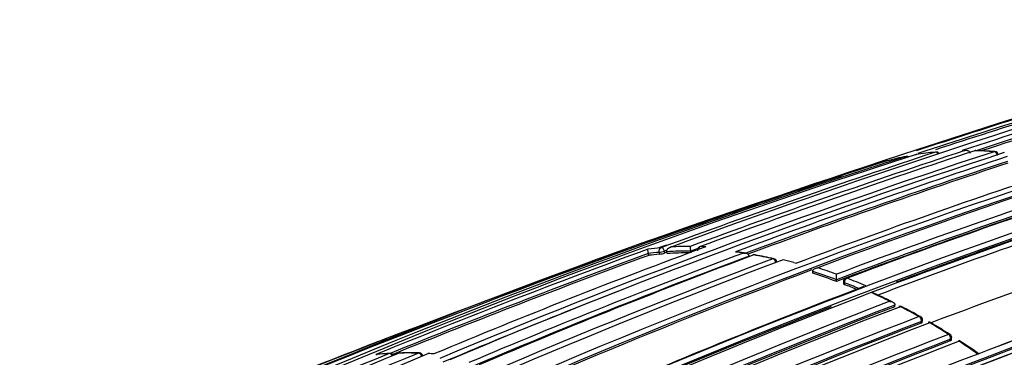
# Model space of a CAD drawing. Units: millimetres. Extents: x 0 to 1294, y 0 to 1397.
# Drawn here: x 279 to 305, y 257 to 266 of the extents above; entities that cross this region are included whole.
import ezdxf
from ezdxf import colors
from ezdxf.entities.mleader import LeaderData, LeaderLine
from ezdxf.math import Vec2, Vec3

# ---------------------------------------------------------------- set-up
doc = ezdxf.new("R2010")
doc.units = ezdxf.units.MM
doc.layers.add('DV7_Défaut', color=7, linetype='Continuous')
doc.layers.add('Défaut', color=7, linetype='Continuous')

# ---------------------------------------------------------------- blocks, each defined once
blk = doc.blocks.new('_DOT')
at = {"color": 0}
blk.add_line((0, 0), (-1, 0), dxfattribs=at)
at = {"color": 0, "const_width": 0.333}
blk.add_lwpolyline([(-0.1665, 0, 1), (0.1665, 0, 1)], format="xyb", close=True, dxfattribs=at)
blk = doc.blocks.new('SE6')
at = {"layer": 'DV7_Défaut', "color": 7, "linetype": 'Continuous'}
for p, q in [((303.932, 262.478), (304.003, 262.479)), ((304.033, 262.482), (303.962, 262.481)), ((295.618, 259.699), (295.605, 259.747)), ((295.605, 259.747), (295.605, 259.747)), ((295.89, 259.778), (295.902, 259.73)), ((296.045, 259.764), (296.033, 259.812)), ((296.109, 259.746), (296.098, 259.794)), ((296.098, 259.794), (296.098, 259.794)), ((296.731, 259.812), (296.731, 259.813)), ((296.741, 259.764), (296.731, 259.812)), ((298.181, 259.757), (297.968, 259.788)), ((298.279, 259.677), (298.279, 259.677)), ((299.469, 259.51), (299.538, 259.491)), ((299.969, 259.222), (299.967, 259.269)), ((299.967, 259.269), (299.967, 259.269)), ((300.601, 259.052), (300.6, 259.197)), ((300.601, 259.051), (300.601, 259.052)), ((300.601, 259.005), (300.601, 259.051)), ((300.781, 258.998), (300.781, 258.952)), ((300.809, 258.926), (300.809, 258.972)), ((301.521, 258.711), (301.52, 258.711)), ((301.59, 258.738), (301.521, 258.711)), ((302.145, 258.334), (302.149, 258.379)), ((302.149, 258.379), (302.149, 258.379)), ((302.853, 257.943), (302.848, 257.9)), ((302.876, 257.927), (302.882, 257.971)), ((303.617, 257.427), (303.625, 257.47)), ((303.646, 257.455), (303.654, 257.497)), ((289.921, 257.088), (289.802, 257.096)), ((304.419, 257.105), (304.349, 257.078)), ((304.349, 257.078), (304.349, 257.078))]:
    blk.add_line(p, q, dxfattribs=at)
for centre, radius, start, end in [((376.412, 41.677), 232.514, 106.43339, 110.17847), ((376.12, 43.179), 230.876, 106.36439, 108.22028), ((378.942, 29.302), 245.337, 106.60873, 113.90152), ((375.795, 44.267), 229.623, 106.3511, 108.14032), ((375.844, 44.104), 229.744, 106.35303, 108.10692), ((360.791, 97.557), 172.997, 105.60672, 118.7619), ((399.739, -33.486), 311.457, 106.99782, 108.15054), ((378.364, 31.162), 243.288, 106.58955, 108.10616), ((378.386, 31.09), 243.314, 106.58981, 107.99392), ((360.811, 97.592), 172.838, 105.60537, 118.79485), ((360.246, 99.886), 170.445, 105.55848, 110.66234), ((358.631, 85.531), 185.506, 107.62857, 120.00928), ((358.563, 86.994), 184.057, 107.66442, 120.14804), ((364.504, 80.001), 191.977, 108.12576, 112.81321), ((363.748, 83.015), 188.77, 108.11595, 112.88374), ((374.701, 45.609), 228.307, 108.24384, 110.18007), ((370.317, 60.862), 212.243, 108.20674, 110.29002), ((368.979, 65.589), 207.248, 108.19312, 110.32675), ((364.847, 80.796), 191.097, 108.21014, 110.50162), ((303.919, 254.892), 7.577, 101.17, 105.2046), ((302.477, 262.229), 0.1, 57.4186, 101.178), ((302.737, 262.276), 0.1, 99.2323, 108.2913), ((304.008, 254.392), 8.085, 95.547, 99.2244), ((303.249, 262.342), 0.1, 39.5457, 95.5527), ((304.289, 262.38), 0.1, 88.6835, 108.2104), ((304.051, 252.914), 9.565, 85.6391, 88.6785), ((304.11, 252.6), 9.878, 85.9922, 88.9447), ((304.793, 262.355), 0.1, 7.9405, 85.6432), ((358.585, 83.045), 187.903, 107.54781, 119.75019), ((364.873, 80.86), 190.919, 108.23343, 110.44334), ((364.919, 80.697), 191.041, 108.23414, 110.425), ((301.961, 262.108), 0.1, 105.2155, 108.3345), ((396.047, -23.966), 301.251, 108.44795, 109.84147), ((361.149, 95.921), 174.788, 108.15819, 110.63985), ((359.633, 102.997), 166.983, 108.05302, 110.7033), ((359.597, 103.188), 166.655, 108.0273, 110.73238), ((359.637, 103.024), 166.779, 108.02824, 110.73079), ((359.214, 104.953), 164.807, 108.04344, 110.72884), ((363.544, 95.077), 175.195, 108.25569, 121.47641), ((363.611, 94.976), 175.175, 108.25813, 121.47602), ((363.138, 95.943), 174.065, 108.21562, 110.49952), ((358.386, 109.37), 159.802, 108.12948, 110.81885), ((358.319, 109.559), 159.6, 108.12778, 110.82054), ((358.493, 108.892), 160.16, 108.1318, 110.76995), ((367.018, 94.303), 172.449, 105.59769, 118.77478), ((367.309, 93.775), 173.029, 105.60927, 118.76184), ((362.482, 100.128), 168.583, 108.06476, 110.61261), ((359.273, 84.967), 186.064, 109.85313, 109.91945), ((366.394, 66.559), 205.862, 110.11747, 112.27041), ((366.371, 66.886), 205.434, 110.14935, 112.19927), ((366.416, 66.745), 205.532, 110.14881, 112.17989), ((362.435, 83.753), 187.888, 110.33945, 112.70325), ((361.201, 91.262), 179.914, 110.52164, 113.02001), ((360.936, 92.942), 178.106, 110.55373, 113.07802), ((296.677, 251.727), 8.206, 95.1409, 97.6181), ((296.628, 251.611), 8.2, 95.166, 97.1671), ((296.638, 251.584), 8.179, 95.1647, 97.1645), ((295.816, 260.411), 0.687, 277.1467, 289.4383), ((374.348, 46.81), 226.943, 110.16871, 110.18697), ((374.39, 46.673), 227.037, 110.17151, 110.18635), ((296.668, 251.032), 8.781, 89.588, 93.7222), ((296.677, 251.007), 8.758, 89.8465, 93.7194), ((296.719, 251.114), 8.822, 90.0129, 93.3283), ((297.208, 259.928), 0.491, 179.1467, 193.6007), ((370.053, 61.79), 211.161, 110.26387, 110.31818), ((297.005, 259.835), 0.1, 110.34, 191.1293), ((296.721, 250.657), 9.278, 87.4834, 88.3591), ((296.472, 249.264), 10.624, 81.0222, 82.1768), ((298.417, 259.615), 0.1, 79.5793, 110.5596), ((296.305, 248.298), 11.604, 77.0461, 79.5721), ((296.182, 247.207), 12.704, 77.4741, 79.784), ((360.47, 95.862), 174.936, 110.60468, 121.24355), ((360.82, 95.742), 175.05, 110.61522, 121.27315), ((367.215, 92.176), 176.279, 108.29506, 121.44943), ((366.912, 92.872), 175.559, 108.26447, 121.47599), ((366.947, 93.104), 175.211, 108.25693, 121.47633), ((361.19, 91.449), 179.607, 110.50396, 113.05411), ((399.739, -33.486), 311.457, 109.73066, 109.87264), ((298.915, 259.512), 0.1, 4.8585, 77.0537), ((296.187, 247.519), 12.431, 74.6921, 76.0395), ((361.214, 107.737), 159.802, 108.12948, 110.81885), ((361.318, 107.443), 160.112, 108.13209, 110.81623), ((360.864, 97.41), 172.982, 110.62037, 118.78681), ((365.285, 59.274), 212.51, 109.70347, 113.94954), ((324.596, 174.864), 89.971, 109.97252, 111.30059), ((296.318, 252.643), 7.213, 110.4541, 110.5643), ((295.756, 245.988), 13.933, 69.6528, 72.4069), ((295.767, 245.97), 13.902, 69.6519, 72.4054), ((295.805, 246.051), 13.993, 69.9618, 72.114), ((366.884, 93.084), 175.21, 108.65222, 121.48127), ((300.881, 258.998), 0.1, 110.7208, 179.8737), ((295.31, 244.799), 15.203, 67.2349, 68.7924), ((295.315, 244.767), 15.187, 67.4702, 68.7901), ((295.361, 244.863), 15.261, 66.7828, 68.7915), ((366.196, 90.463), 180.25, 111.02698, 121.37565), ((364.395, 80.464), 191.381, 111.31888, 112.82464), ((360.53, 102.904), 166.824, 110.78781, 113.44121), ((294.619, 243.443), 16.755, 63.805, 65.6763), ((292.332, 238.319), 22.379, 64.1489, 65.6578), ((367.008, 89.766), 180.798, 111.06807, 121.38772), ((367.033, 89.735), 180.695, 111.04367, 121.3884), ((367.094, 89.557), 180.843, 111.04776, 121.38212), ((363.463, 98.633), 171.014, 110.95625, 116.33793), ((363.138, 95.943), 174.065, 111.10518, 115.53127), ((302.291, 258.246), 0.1, 62.7731, 110.8896), ((293.989, 242.192), 18.156, 60.995, 62.764), ((291.854, 237.881), 22.98, 61.4654, 62.8602), ((363.904, 98.787), 170.605, 110.98994, 116.38625), ((364.117, 98.255), 170.998, 110.99596, 116.37697), ((363.96, 98.681), 170.583, 110.9912, 116.38637), ((364.194, 98.609), 170.62, 110.99011, 116.38594), ((302.783, 257.983), 0.1, 0, 61.0049), ((302.783, 257.983), 0.1, 353.0287, 0), ((303.063, 257.821), 0.1, 59.015, 110.9316), ((292.625, 240.507), 20.298, 57.3679, 59.0103), ((289.821, 235.703), 25.876, 57.801, 59.086), ((367.204, 52.521), 219.504, 110.79338, 111.03285), ((368.858, 88.682), 180.822, 111.06884, 121.3871), ((367.204, 52.521), 219.504, 111.03285, 113.76026), ((364.728, 97.912), 170.998, 110.95564, 116.33785), ((364.641, 98.079), 170.633, 110.95472, 116.34377), ((364.74, 97.887), 170.885, 110.95515, 116.33767), ((303.555, 257.515), 0.1, 0, 57.3735), ((303.555, 257.515), 0.1, 349.3454, 0), ((292.183, 239.6), 21.316, 55.0715, 56.8202), ((291.707, 239.096), 21.982, 54.891, 56.453), ((353.35, 99.324), 170.489, 112.27371, 120.57527), ((353.931, 99.335), 170.609, 112.37107, 120.67126), ((355.151, 98.846), 171.332, 112.5287, 120.80674), ((355.777, 98.655), 171.634, 112.6154, 120.8828), ((289.218, 248.555), 8.551, 93.2727, 95.6428), ((289.271, 248.47), 8.642, 93.4646, 95.7403), ((288.755, 256.997), 0.1, 25.8422, 93.2799), ((289.02, 257.008), 0.1, 91.551, 112.4757), ((289.245, 247.858), 9.248, 88.3824, 91.5365), ((289.318, 247.498), 9.612, 88.738, 91.786), ((289.527, 257.008), 0.1, 12.3772, 88.3968), ((289.796, 256.996), 0.1, 86.7926, 112.6766), ((289.235, 247.426), 9.681, 85.9566, 86.7969), ((369.004, 88.867), 180.209, 111.0253, 121.3764), ((370.166, 42.261), 230.136, 111.0636, 111.40112)]:
    blk.add_arc(centre, radius, start, end, dxfattribs=at)
for centre, major_axis, ratio, start_param, end_param in [((302.477, 262.229), (-0.0314, 0.0949), 0.685255, 5.381302, 6.208388), ((302.477, 262.229), (0.0194, -0.0981), 0.801432, 3.141593, 3.232717), ((302.737, 262.276), (0.0314, -0.0949), 0.685293, 3.045923, 3.141593), ((302.737, 262.276), (0.016, -0.0987), 0.797903, 3.141593, 3.257259), ((303.249, 262.342), (0.0097, -0.0995), 0.790034, 3.141593, 3.30341), ((303.249, 262.342), (-0.0313, 0.095), 0.685552, 5.087336, 6.147094), ((304.289, 262.38), (0.0313, -0.095), 0.685879, 2.926017, 3.141593), ((304.289, 262.38), (-0.0023, -0.1), 0.770625, 3.128185, 3.388351), ((304.793, 262.355), (-0.0076, -0.0997), 0.759741, 3.141593, 3.425296), ((304.793, 262.355), (-0.0312, 0.095), 0.686102, 4.454714, 6.03032), ((295.965, 259.804), (-0.009, 0.0996), 0.78899, 0.194584, 1.765683), ((295.965, 259.804), (0.0971, 0.0239), 0.122804, 3.794341, 5.45474), ((295.965, 259.804), (-0.0345, 0.0939), 0.670995, 4.546673, 6.122267), ((297.005, 259.835), (0.0029, 0.1), 0.76943, 0.282525, 1.427036), ((297.005, 259.835), (0.0348, -0.0938), 0.669984, 2.899371, 3.141593), ((298.417, 259.615), (0.0351, -0.0936), 0.66826, 2.783176, 3.141593), ((298.417, 259.615), (-0.0181, -0.0984), 0.732813, 3.141593, 3.535206), ((298.417, 259.615), (-0.0181, -0.0984), 0.732813, 3.115633, 3.141593), ((298.915, 259.512), (-0.0224, -0.0975), 0.719317, 3.141593, 3.566139), ((298.915, 259.512), (-0.0352, 0.0936), 0.667829, 4.312964, 5.888583), ((300.881, 258.998), (0.1, -0.0002), 0.369799, 3.141593, 3.914681), ((300.881, 258.998), (0.0362, 0.0932), 0.663231, 0.521306, 2.092526), ((300.881, 258.998), (0.0354, -0.0935), 0.66698, 2.617711, 3.141593), ((302.291, 258.246), (0.0357, -0.0934), 0.665632, 2.509034, 3.141593), ((302.291, 258.246), (-0.0458, -0.0889), 0.60783, 3.141593, 3.730714), ((302.291, 258.246), (-0.0458, -0.0889), 0.60783, 3.11446, 3.141593), ((302.783, 257.983), (-0.0485, -0.0875), 0.588746, 3.141593, 3.749554), ((302.783, 257.983), (0.0357, -0.0934), 0.665355, 0.899125, 2.474793), ((302.783, 257.983), (-0.0993, 0.0121), 0.464268, 2.42106, 3.141593), ((303.063, 257.821), (0.0357, -0.0934), 0.665449, 2.435253, 3.141593), ((303.063, 257.821), (-0.0515, -0.0857), 0.565724, 3.141593, 3.769607), ((303.063, 257.821), (-0.0515, -0.0857), 0.565724, 3.113465, 3.141593), ((303.555, 257.515), (-0.0539, -0.0842), 0.545167, 3.141593, 3.78515), ((303.555, 257.515), (-0.0357, 0.0934), 0.66572, 3.967758, 5.543404), ((303.555, 257.515), (-0.0983, 0.0185), 0.505374, 2.45243, 3.141593), ((288.755, 256.997), (0.0057, -0.0998), 0.784082, 3.141593, 3.392818), ((288.755, 256.997), (-0.0381, 0.0925), 0.652986, 4.769649, 6.078031), ((289.02, 257.008), (0.0382, -0.0924), 0.652539, 2.915385, 3.141593), ((289.02, 257.008), (0.0027, -0.1), 0.779285, 3.130743, 3.416231), ((289.527, 257.008), (-0.0028, -0.1), 0.76941, 3.141593, 3.458612), ((289.527, 257.008), (-0.0384, 0.0923), 0.651226, 4.442177, 6.017688), ((289.796, 256.996), (0.0386, -0.0923), 0.650812, 2.855481, 3.141593), ((289.796, 256.996), (-0.0056, -0.0998), 0.763788, 3.139439, 3.479984)]:
    blk.add_ellipse(centre, major_axis=major_axis, ratio=ratio, start_param=start_param, end_param=end_param, dxfattribs=at)
for points, knots in [([(303.962, 262.481), (303.952, 262.481), (303.943, 262.48), (303.934, 262.479), (303.933, 262.479), (303.933, 262.479), (303.932, 262.478)], [0, 0, 0, 0, 0.932389, 0.932389, 0.932389, 1, 1, 1, 1]), ([(304.153, 262.405), (304.152, 262.414), (304.148, 262.422), (304.144, 262.43), (304.139, 262.438), (304.133, 262.445), (304.126, 262.451), (304.117, 262.459), (304.106, 262.466), (304.095, 262.47), (304.079, 262.477), (304.063, 262.48), (304.046, 262.481), (304.032, 262.482), (304.018, 262.482), (304.005, 262.48), (304.004, 262.479), (304.003, 262.479), (304.003, 262.479)], [0, 0, 0, 0, 0.147765, 0.147765, 0.147765, 0.294466, 0.294466, 0.294466, 0.495551, 0.495551, 0.495551, 0.763434, 0.763434, 0.763434, 0.98915, 0.98915, 0.98915, 1, 1, 1, 1]), ([(295.589, 259.861), (295.589, 259.861), (295.589, 259.861), (295.589, 259.861), (295.588, 259.859), (295.587, 259.855), (295.587, 259.849), (295.587, 259.842), (295.588, 259.834), (295.59, 259.822), (295.591, 259.815), (295.592, 259.806), (295.594, 259.795), (295.596, 259.788), (295.597, 259.78), (295.599, 259.772), (295.601, 259.764), (295.603, 259.756), (295.605, 259.747)], [0, 0, 0, 0, 0.010224, 0.010224, 0.010224, 0.26926, 0.26926, 0.26926, 0.546707, 0.546707, 0.546707, 0.737578, 0.737578, 0.737578, 0.868166, 0.868166, 0.868166, 1, 1, 1, 1]), ([(296.098, 259.794), (296.096, 259.803), (296.095, 259.812), (296.096, 259.821), (296.098, 259.83), (296.1, 259.839), (296.104, 259.847), (296.11, 259.858), (296.117, 259.868), (296.126, 259.877), (296.137, 259.889), (296.151, 259.898), (296.166, 259.906), (296.178, 259.912), (296.191, 259.917), (296.205, 259.92), (296.206, 259.92), (296.206, 259.92), (296.207, 259.92)], [0, 0, 0, 0, 0.147096, 0.147096, 0.147096, 0.293121, 0.293121, 0.293121, 0.493832, 0.493832, 0.493832, 0.762198, 0.762198, 0.762198, 0.98918, 0.98918, 0.98918, 1, 1, 1, 1]), ([(297.918, 259.789), (297.919, 259.789), (297.92, 259.79), (297.92, 259.79), (297.935, 259.791), (297.949, 259.791), (297.964, 259.79), (297.965, 259.789), (297.967, 259.789), (297.968, 259.789)], [0, 0, 0, 0, 0.04038, 0.04038, 0.04038, 0.910006, 0.910006, 0.910006, 1, 1, 1, 1]), ([(298.13, 259.758), (298.131, 259.758), (298.131, 259.758), (298.132, 259.758), (298.146, 259.76), (298.161, 259.76), (298.175, 259.758), (298.192, 259.756), (298.209, 259.751), (298.224, 259.744), (298.235, 259.739), (298.246, 259.732), (298.254, 259.723), (298.261, 259.717), (298.266, 259.71), (298.271, 259.702), (298.275, 259.695), (298.278, 259.686), (298.279, 259.677)], [0, 0, 0, 0, 0.010724, 0.010724, 0.010724, 0.242194, 0.242194, 0.242194, 0.512087, 0.512087, 0.512087, 0.71151, 0.71151, 0.71151, 0.855205, 0.855205, 0.855205, 1, 1, 1, 1]), ([(299.967, 259.269), (299.967, 259.278), (299.969, 259.286), (299.971, 259.294), (299.974, 259.302), (299.979, 259.31), (299.984, 259.317), (299.991, 259.326), (300.001, 259.334), (300.011, 259.341), (300.025, 259.35), (300.041, 259.357), (300.057, 259.361), (300.071, 259.365), (300.086, 259.367), (300.101, 259.368), (300.102, 259.368), (300.102, 259.368), (300.103, 259.368)], [0, 0, 0, 0, 0.143007, 0.143007, 0.143007, 0.284896, 0.284896, 0.284896, 0.483197, 0.483197, 0.483197, 0.754142, 0.754142, 0.754142, 0.989351, 0.989351, 0.989351, 1, 1, 1, 1]), ([(300.781, 258.952), (300.781, 258.949), (300.782, 258.946), (300.784, 258.943), (300.786, 258.939), (300.791, 258.935), (300.797, 258.932), (300.801, 258.93), (300.805, 258.928), (300.809, 258.926)], [0, 0, 0, 0, 0.313949, 0.313949, 0.313949, 0.750652, 0.750652, 0.750652, 1, 1, 1, 1]), ([(301.558, 258.711), (301.558, 258.711), (301.557, 258.711), (301.557, 258.711), (301.55, 258.714), (301.543, 258.715), (301.536, 258.715), (301.531, 258.714), (301.526, 258.713), (301.521, 258.711)], [0, 0, 0, 0, 0.040049, 0.040049, 0.040049, 0.621533, 0.621533, 0.621533, 1, 1, 1, 1]), ([(302.015, 258.478), (302.016, 258.478), (302.017, 258.478), (302.017, 258.477), (302.032, 258.476), (302.048, 258.474), (302.062, 258.47), (302.078, 258.465), (302.094, 258.458), (302.108, 258.449), (302.118, 258.442), (302.127, 258.434), (302.134, 258.425), (302.139, 258.418), (302.143, 258.411), (302.146, 258.403), (302.148, 258.395), (302.149, 258.387), (302.149, 258.379)], [0, 0, 0, 0, 0.010565, 0.010565, 0.010565, 0.250066, 0.250066, 0.250066, 0.522406, 0.522406, 0.522406, 0.719431, 0.719431, 0.719431, 0.859143, 0.859143, 0.859143, 1, 1, 1, 1]), ([(302.848, 257.9), (302.856, 257.902), (302.862, 257.906), (302.867, 257.911), (302.872, 257.915), (302.875, 257.92), (302.876, 257.925), (302.876, 257.925), (302.876, 257.926), (302.876, 257.927)], [0, 0, 0, 0, 0.468637, 0.468637, 0.468637, 0.937273, 0.937273, 0.937273, 1, 1, 1, 1]), ([(303.646, 257.455), (303.645, 257.453), (303.645, 257.451), (303.644, 257.449), (303.641, 257.444), (303.637, 257.439), (303.631, 257.435), (303.627, 257.432), (303.623, 257.429), (303.617, 257.427)], [0, 0, 0, 0, 0.176041, 0.176041, 0.176041, 0.666802, 0.666802, 0.666802, 1, 1, 1, 1]), ([(303.854, 257.416), (303.854, 257.416), (303.854, 257.417), (303.854, 257.417), (303.854, 257.425), (303.854, 257.431), (303.853, 257.436), (303.852, 257.441), (303.851, 257.444), (303.849, 257.443), (303.848, 257.443), (303.846, 257.441), (303.845, 257.437), (303.843, 257.434), (303.842, 257.43), (303.841, 257.425), (303.839, 257.419), (303.838, 257.412), (303.836, 257.405)], [0, 0, 0, 0, 0.010565, 0.010565, 0.010565, 0.250066, 0.250066, 0.250066, 0.522406, 0.522406, 0.522406, 0.719431, 0.719431, 0.719431, 0.859143, 0.859143, 0.859143, 1, 1, 1, 1]), ([(288.377, 257.065), (288.378, 257.065), (288.378, 257.065), (288.379, 257.065), (288.388, 257.068), (288.397, 257.069), (288.407, 257.07)], [0, 0, 0, 0, 0.066484, 0.066484, 0.066484, 1, 1, 1, 1])]:
    blk.add_open_spline(points, degree=3, knots=knots, dxfattribs=at)

msp = doc.modelspace()

# ---------------------------------------------------------------- block references
at = {"layer": 'Défaut'}
msp.add_blockref('SE6', (0, 0), dxfattribs=at)

# ---------------------------------------------------------------- leaders
at = {"layer": 'Défaut', "color": 7, "linetype": 'Continuous'}
ml = msp.add_multileader_mtext('Standard', dxfattribs=at)
ml.set_content('{\\pxsm0.9;\\fSolid Edge ISO|b1||i0||c0|p34;\\W1.;25/10/2017\\P}', color=256)
ml.set_leader_properties()
ml.set_arrow_properties(name='DOT')
ml.build(insert=Vec2(0, 0))
ml.multileader.update_dxf_attribs({"leader_type": 0, "dogleg_length": 0, "arrow_head_size": 12})
ctx = ml.context
ctx.base_point, ctx.char_height, ctx.arrow_head_size, ctx.landing_gap_size = Vec3(1022.219, 1389.983), 12, 12, 4.2
notes = []
notes.append((ctx, [(0, (0, 0, 0), (0, 0), (1, 0), 1, [])]))
ctx.mtext.insert = Vec3(1024.219, 1396.103)
ml = msp.add_multileader_mtext('Standard', dxfattribs=at)
ml.set_content('{\\pxsm0.9;\\fArial|b1||i0||c0|p34;\\W1.;13B/US\\P}', color=256)
ml.set_leader_properties()
ml.set_arrow_properties(name='DOT')
ml.build(insert=Vec2(0, 0))
ml.multileader.update_dxf_attribs({"leader_type": 0, "dogleg_length": 0, "arrow_head_size": 12})
ctx = ml.context
ctx.base_point, ctx.char_height, ctx.arrow_head_size, ctx.landing_gap_size = Vec3(303.092, 1389.803), 12, 12, 4.2
notes.append((ctx, [(0, (0, 0, 0), (0, 0), (1, 0), 1, [])]))
ctx.mtext.insert = Vec3(305.092, 1395.917)
for ctx, leaders in notes:
    for number, flags, end, landing, length, lines in leaders:
        leader = LeaderData()
        leader.index, (leader.has_last_leader_line, leader.has_dogleg_vector, leader.attachment_direction) = number, flags
        leader.last_leader_point, leader.dogleg_vector, leader.dogleg_length = Vec3(end), Vec3(landing), length
        for number, points, colour, breaks in lines:
            line = LeaderLine()
            line.index, line.vertices, line.color, line.breaks = number, Vec3.list(points), colors.encode_raw_color(colour), breaks
            leader.lines.append(line)
        ctx.leaders.append(leader)

doc.saveas('drawing.dxf')
